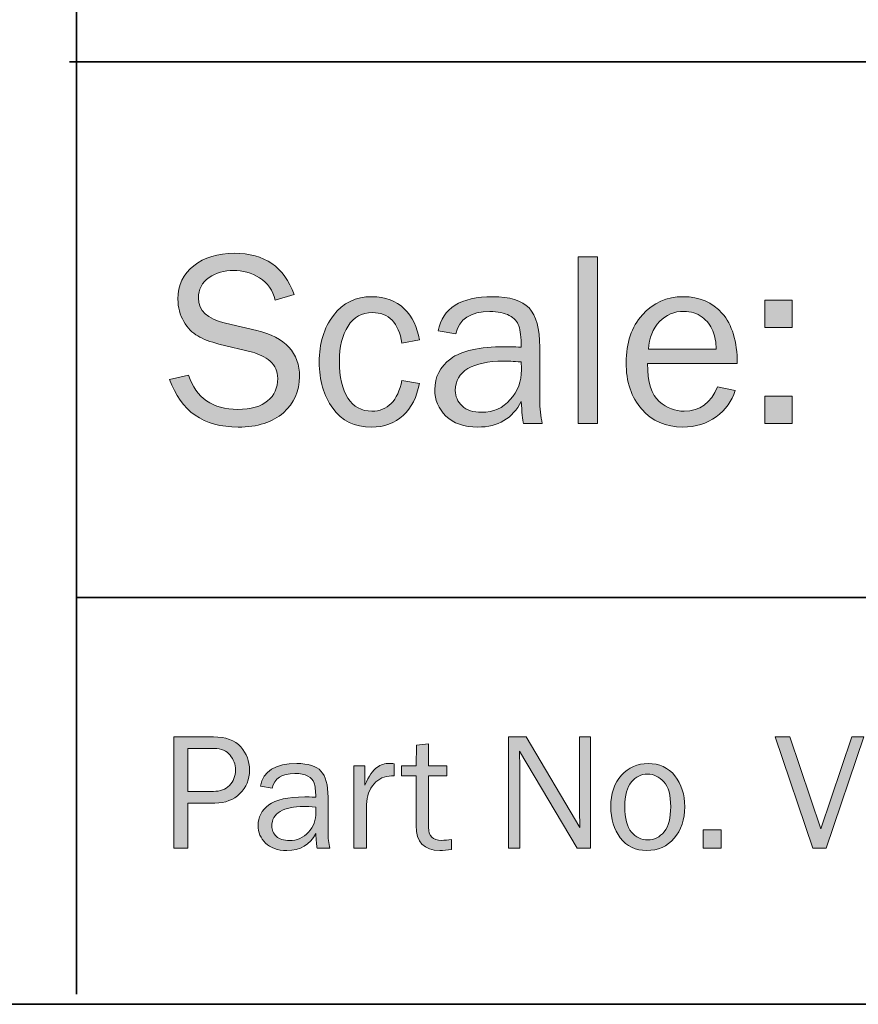
# Model space of a CAD drawing. Units: inches. Extents: x -1 to 9.3, y 1.7 to 9.4.
# Drawn here: x 6.3 to 7.2, y 1.7 to 2.7 of the extents above; entities that cross this region are included whole.
import ezdxf

# ---------------------------------------------------------------- set-up
doc = ezdxf.new("R2010")
doc.units = ezdxf.units.IN
doc.header["$MEASUREMENT"] = 0
doc.layers.add('ADAMS', color=7, linetype='Continuous')
doc.layers.add('template', color=7, linetype='Continuous')

# ---------------------------------------------------------------- blocks, each defined once
blk = doc.blocks.new('block 9')
at = {"layer": 'ADAMS', "true_color": 0xffffff}
h = blk.add_hatch(color=7, dxfattribs=at)
h.dxf.hatch_style = 2
edge = h.paths.add_edge_path()
edge.add_spline(control_points=[(6.50689, 1.83145), (6.50689, 1.83145), (6.49297, 1.83145), (6.49297, 1.83145), (6.49297, 1.83145), (6.49297, 1.94253), (6.49297, 1.94253), (6.49297, 1.94253), (6.53236, 1.94253), (6.53236, 1.94253), (6.54468, 1.94253), (6.55377, 1.93918), (6.55962, 1.93248), (6.56548, 1.92578), (6.56841, 1.91814), (6.56841, 1.90957), (6.56841, 1.90002), (6.56523, 1.89213), (6.55885, 1.88589), (6.55248, 1.87965), (6.54414, 1.87653), (6.53383, 1.87653), (6.53383, 1.87653), (6.50689, 1.87653), (6.50689, 1.87653), (6.50689, 1.87653), (6.50689, 1.83145), (6.50689, 1.83145)], knot_values=[0, 0, 0, 0, 1, 1, 1, 2, 2, 2, 3, 3, 3, 4, 4, 4, 5, 5, 5, 6, 6, 6, 7, 7, 7, 8, 8, 8, 9, 9, 9, 9], degree=3, periodic=1)
edge = h.paths.add_edge_path()
edge.add_spline(control_points=[(6.50689, 1.88809), (6.50689, 1.88809), (6.53244, 1.88809), (6.53244, 1.88809), (6.53901, 1.88809), (6.5443, 1.89005), (6.54831, 1.89399), (6.55233, 1.89792), (6.55433, 1.90312), (6.55433, 1.90957), (6.55433, 1.91511), (6.55254, 1.92004), (6.54896, 1.92438), (6.54538, 1.92872), (6.5402, 1.93089), (6.53342, 1.93089), (6.53342, 1.93089), (6.50689, 1.93089), (6.50689, 1.93089), (6.50689, 1.93089), (6.50689, 1.88809), (6.50689, 1.88809)], knot_values=[0, 0, 0, 0, 1, 1, 1, 2, 2, 2, 3, 3, 3, 4, 4, 4, 5, 5, 5, 6, 6, 6, 7, 7, 7, 7], degree=3, periodic=1)
h = blk.add_hatch(color=7, dxfattribs=at)
h.dxf.hatch_style = 2
edge = h.paths.add_edge_path()
edge.add_spline(control_points=[(6.90866, 1.83145), (6.90866, 1.83145), (6.89516, 1.83145), (6.89516, 1.83145), (6.89516, 1.83145), (6.8377, 1.92829), (6.8377, 1.92829), (6.8377, 1.92829), (6.83786, 1.92097), (6.83786, 1.92097), (6.83803, 1.9182), (6.83811, 1.91587), (6.83811, 1.91397), (6.83811, 1.91397), (6.83811, 1.83145), (6.83811, 1.83145), (6.83811, 1.83145), (6.82688, 1.83145), (6.82688, 1.83145), (6.82688, 1.83145), (6.82688, 1.94253), (6.82688, 1.94253), (6.82688, 1.94253), (6.84429, 1.94253), (6.84429, 1.94253), (6.84429, 1.94253), (6.898, 1.85201), (6.898, 1.85201), (6.898, 1.85201), (6.89784, 1.85973), (6.89784, 1.85973), (6.89773, 1.86277), (6.89768, 1.86545), (6.89768, 1.86778), (6.89768, 1.86778), (6.89768, 1.94253), (6.89768, 1.94253), (6.89768, 1.94253), (6.90866, 1.94253), (6.90866, 1.94253), (6.90866, 1.94253), (6.90866, 1.83145), (6.90866, 1.83145)], knot_values=[0, 0, 0, 0, 1, 1, 1, 2, 2, 2, 3, 3, 3, 4, 4, 4, 5, 5, 5, 6, 6, 6, 7, 7, 7, 8, 8, 8, 9, 9, 9, 10, 10, 10, 11, 11, 11, 12, 12, 12, 13, 13, 13, 14, 14, 14, 14], degree=3, periodic=1)
h = blk.add_hatch(color=7, dxfattribs=at)
h.dxf.hatch_style = 2
h.paths.add_polyline_path([(7.18129, 1.94253), (7.14387, 1.83145), (7.13043, 1.83145), (7.09299, 1.94253), (7.10756, 1.94253), (7.13852, 1.8509), (7.16918, 1.94253)])
h = blk.add_hatch(color=7, dxfattribs=at)
h.dxf.hatch_style = 2
edge = h.paths.add_edge_path()
edge.add_spline(control_points=[(6.77007, 1.84016), (6.77007, 1.84016), (6.77007, 1.83006), (6.77007, 1.83006), (6.76557, 1.82947), (6.76166, 1.82917), (6.75836, 1.82917), (6.74246, 1.82917), (6.73451, 1.83748), (6.73451, 1.8541), (6.73451, 1.8541), (6.73451, 1.90363), (6.73451, 1.90363), (6.73451, 1.90363), (6.71994, 1.90363), (6.71994, 1.90363), (6.71994, 1.90363), (6.71994, 1.91364), (6.71994, 1.91364), (6.71994, 1.91364), (6.73451, 1.91364), (6.73451, 1.91364), (6.73451, 1.91364), (6.73508, 1.93431), (6.73508, 1.93431), (6.73508, 1.93431), (6.74696, 1.93545), (6.74696, 1.93545), (6.74696, 1.93545), (6.74696, 1.91364), (6.74696, 1.91364), (6.74696, 1.91364), (6.76535, 1.91364), (6.76535, 1.91364), (6.76535, 1.91364), (6.76535, 1.90363), (6.76535, 1.90363), (6.76535, 1.90363), (6.74696, 1.90363), (6.74696, 1.90363), (6.74696, 1.90363), (6.74696, 1.85197), (6.74696, 1.85197), (6.74696, 1.84349), (6.75136, 1.83926), (6.76015, 1.83926), (6.76308, 1.83926), (6.76638, 1.83956), (6.77007, 1.84016)], knot_values=[0, 0, 0, 0, 1, 1, 1, 2, 2, 2, 3, 3, 3, 4, 4, 4, 5, 5, 5, 6, 6, 6, 7, 7, 7, 8, 8, 8, 9, 9, 9, 10, 10, 10, 11, 11, 11, 12, 12, 12, 13, 13, 13, 14, 14, 14, 15, 15, 15, 16, 16, 16, 16], degree=3, periodic=1)
h = blk.add_hatch(color=7, dxfattribs=at)
h.dxf.hatch_style = 2
edge = h.paths.add_edge_path()
edge.add_spline(control_points=[(6.68511, 1.83145), (6.68511, 1.83145), (6.67234, 1.83145), (6.67234, 1.83145), (6.67234, 1.83145), (6.67234, 1.91364), (6.67234, 1.91364), (6.67234, 1.91364), (6.68357, 1.91364), (6.68357, 1.91364), (6.68357, 1.91364), (6.68357, 1.89444), (6.68357, 1.89444), (6.68753, 1.9035), (6.6915, 1.90937), (6.69549, 1.91205), (6.69948, 1.91474), (6.70356, 1.91608), (6.70774, 1.91608), (6.70904, 1.91608), (6.71072, 1.91597), (6.71278, 1.91576), (6.71278, 1.91576), (6.71278, 1.90355), (6.71278, 1.90355), (6.71278, 1.90355), (6.71018, 1.90355), (6.71018, 1.90355), (6.70312, 1.90355), (6.69727, 1.90092), (6.6926, 1.89566), (6.68793, 1.89039), (6.68544, 1.88348), (6.68511, 1.8749), (6.68511, 1.8749), (6.68511, 1.83145), (6.68511, 1.83145)], knot_values=[0, 0, 0, 0, 1, 1, 1, 2, 2, 2, 3, 3, 3, 4, 4, 4, 5, 5, 5, 6, 6, 6, 7, 7, 7, 8, 8, 8, 9, 9, 9, 10, 10, 10, 11, 11, 11, 12, 12, 12, 12], degree=3, periodic=1)
h = blk.add_hatch(color=7, dxfattribs=at)
h.dxf.hatch_style = 2
edge = h.paths.add_edge_path()
edge.add_spline(control_points=[(6.64849, 1.83145), (6.64849, 1.83145), (6.63588, 1.83145), (6.63588, 1.83145), (6.63539, 1.83405), (6.6349, 1.83899), (6.63441, 1.84626), (6.62877, 1.83487), (6.61917, 1.82917), (6.6056, 1.82917), (6.59638, 1.82917), (6.5893, 1.83161), (6.58436, 1.83651), (6.57943, 1.84139), (6.57696, 1.84726), (6.57696, 1.85411), (6.57696, 1.86243), (6.58049, 1.86925), (6.58754, 1.87461), (6.59459, 1.87996), (6.60658, 1.88264), (6.62351, 1.88264), (6.62579, 1.88264), (6.62942, 1.88253), (6.63441, 1.88231), (6.63441, 1.88882), (6.63391, 1.89353), (6.63291, 1.89643), (6.6319, 1.89933), (6.62977, 1.90165), (6.62652, 1.90339), (6.62326, 1.90512), (6.61898, 1.90599), (6.61366, 1.90599), (6.60069, 1.90599), (6.59315, 1.90105), (6.59104, 1.89118), (6.59104, 1.89118), (6.57924, 1.89321), (6.57924, 1.89321), (6.58211, 1.90835), (6.59421, 1.91592), (6.61553, 1.91592), (6.62687, 1.91592), (6.63491, 1.91341), (6.63966, 1.90839), (6.64441, 1.90337), (6.64678, 1.89468), (6.64678, 1.88231), (6.64678, 1.88231), (6.64678, 1.8474), (6.64678, 1.8474), (6.64678, 1.84159), (6.64735, 1.83628), (6.64849, 1.83145)], knot_values=[0, 0, 0, 0, 1, 1, 1, 2, 2, 2, 3, 3, 3, 4, 4, 4, 5, 5, 5, 6, 6, 6, 7, 7, 7, 8, 8, 8, 9, 9, 9, 10, 10, 10, 11, 11, 11, 12, 12, 12, 13, 13, 13, 14, 14, 14, 15, 15, 15, 16, 16, 16, 17, 17, 17, 18, 18, 18, 18], degree=3, periodic=1)
edge = h.paths.add_edge_path()
edge.add_spline(control_points=[(6.63441, 1.87254), (6.6292, 1.87287), (6.62524, 1.87303), (6.62253, 1.87303), (6.61244, 1.87303), (6.6046, 1.87138), (6.59901, 1.86805), (6.59342, 1.86475), (6.59063, 1.8599), (6.59063, 1.85354), (6.59063, 1.84951), (6.59214, 1.84608), (6.59515, 1.84326), (6.59816, 1.84043), (6.60251, 1.83902), (6.60821, 1.83902), (6.61591, 1.83902), (6.62225, 1.84181), (6.62721, 1.84743), (6.63218, 1.85301), (6.63466, 1.8596), (6.63466, 1.86716), (6.63466, 1.86868), (6.63458, 1.87048), (6.63441, 1.87254)], knot_values=[0, 0, 0, 0, 1, 1, 1, 2, 2, 2, 3, 3, 3, 4, 4, 4, 5, 5, 5, 6, 6, 6, 7, 7, 7, 8, 8, 8, 8], degree=3, periodic=1)
h = blk.add_hatch(color=7, dxfattribs=at)
h.dxf.hatch_style = 2
edge = h.paths.add_edge_path()
edge.add_spline(control_points=[(6.96474, 1.82917), (6.95345, 1.82917), (6.94465, 1.83335), (6.93833, 1.84171), (6.93201, 1.85007), (6.92885, 1.86045), (6.92885, 1.87283), (6.92885, 1.88592), (6.9324, 1.89638), (6.93951, 1.90419), (6.94661, 1.91201), (6.95546, 1.91592), (6.96604, 1.91592), (6.97738, 1.91592), (6.98631, 1.91181), (6.99285, 1.90358), (6.99939, 1.89536), (7.00266, 1.88508), (7.00266, 1.87275), (7.00266, 1.85993), (6.99913, 1.84946), (6.99208, 1.84135), (6.98503, 1.83322), (6.97591, 1.82917), (6.96474, 1.82917)], knot_values=[0, 0, 0, 0, 1, 1, 1, 2, 2, 2, 3, 3, 3, 4, 4, 4, 5, 5, 5, 6, 6, 6, 7, 7, 7, 8, 8, 8, 8], degree=3, periodic=1)
edge = h.paths.add_edge_path()
edge.add_spline(control_points=[(6.96571, 1.83975), (6.97222, 1.83975), (6.97767, 1.84243), (6.98207, 1.8478), (6.98646, 1.85318), (6.98866, 1.86153), (6.98866, 1.87287), (6.98866, 1.88426), (6.98636, 1.89252), (6.98174, 1.89765), (6.97713, 1.90278), (6.97173, 1.90534), (6.96555, 1.90534), (6.9592, 1.90534), (6.95383, 1.90275), (6.94944, 1.89757), (6.94504, 1.89239), (6.94284, 1.88418), (6.94284, 1.87295), (6.94284, 1.86107), (6.94504, 1.85257), (6.94944, 1.84744), (6.95383, 1.84231), (6.95926, 1.83975), (6.96571, 1.83975)], knot_values=[0, 0, 0, 0, 1, 1, 1, 2, 2, 2, 3, 3, 3, 4, 4, 4, 5, 5, 5, 6, 6, 6, 7, 7, 7, 8, 8, 8, 8], degree=3, periodic=1)
h = blk.add_hatch(color=7, dxfattribs=at)
h.dxf.hatch_style = 2
h.paths.add_polyline_path([(7.03912, 1.84968), (7.03912, 1.83145), (7.02089, 1.83145), (7.02089, 1.84968)])
at = {"layer": 'ADAMS', "lineweight": 0}
for points in [[(7.18129, 1.94253), (7.14387, 1.83145), (7.13043, 1.83145), (7.09299, 1.94253), (7.10756, 1.94253), (7.13852, 1.8509), (7.16918, 1.94253), (7.18129, 1.94253)], [(7.03912, 1.84968), (7.03912, 1.83145), (7.02089, 1.83145), (7.02089, 1.84968), (7.03912, 1.84968)]]:
    blk.add_lwpolyline(points, dxfattribs=at)
for points, knots in [([(6.50689, 1.83145), (6.50689, 1.83145), (6.49297, 1.83145), (6.49297, 1.83145), (6.49297, 1.83145), (6.49297, 1.94253), (6.49297, 1.94253), (6.49297, 1.94253), (6.53236, 1.94253), (6.53236, 1.94253), (6.54468, 1.94253), (6.55377, 1.93918), (6.55962, 1.93248), (6.56548, 1.92578), (6.56841, 1.91814), (6.56841, 1.90957), (6.56841, 1.90002), (6.56523, 1.89213), (6.55885, 1.88589), (6.55248, 1.87965), (6.54414, 1.87653), (6.53383, 1.87653), (6.53383, 1.87653), (6.50689, 1.87653), (6.50689, 1.87653), (6.50689, 1.87653), (6.50689, 1.83145), (6.50689, 1.83145)], [0, 0, 0, 0, 1, 1, 1, 2, 2, 2, 3, 3, 3, 4, 4, 4, 5, 5, 5, 6, 6, 6, 7, 7, 7, 8, 8, 8, 9, 9, 9, 9]), ([(6.90866, 1.83145), (6.90866, 1.83145), (6.89516, 1.83145), (6.89516, 1.83145), (6.89516, 1.83145), (6.8377, 1.92829), (6.8377, 1.92829), (6.8377, 1.92829), (6.83786, 1.92097), (6.83786, 1.92097), (6.83803, 1.9182), (6.83811, 1.91587), (6.83811, 1.91397), (6.83811, 1.91397), (6.83811, 1.83145), (6.83811, 1.83145), (6.83811, 1.83145), (6.82688, 1.83145), (6.82688, 1.83145), (6.82688, 1.83145), (6.82688, 1.94253), (6.82688, 1.94253), (6.82688, 1.94253), (6.84429, 1.94253), (6.84429, 1.94253), (6.84429, 1.94253), (6.898, 1.85201), (6.898, 1.85201), (6.898, 1.85201), (6.89784, 1.85973), (6.89784, 1.85973), (6.89773, 1.86277), (6.89768, 1.86545), (6.89768, 1.86778), (6.89768, 1.86778), (6.89768, 1.94253), (6.89768, 1.94253), (6.89768, 1.94253), (6.90866, 1.94253), (6.90866, 1.94253), (6.90866, 1.94253), (6.90866, 1.83145), (6.90866, 1.83145)], [0, 0, 0, 0, 1, 1, 1, 2, 2, 2, 3, 3, 3, 4, 4, 4, 5, 5, 5, 6, 6, 6, 7, 7, 7, 8, 8, 8, 9, 9, 9, 10, 10, 10, 11, 11, 11, 12, 12, 12, 13, 13, 13, 14, 14, 14, 14]), ([(6.50689, 1.88809), (6.50689, 1.88809), (6.53244, 1.88809), (6.53244, 1.88809), (6.53901, 1.88809), (6.5443, 1.89005), (6.54831, 1.89399), (6.55233, 1.89792), (6.55433, 1.90312), (6.55433, 1.90957), (6.55433, 1.91511), (6.55254, 1.92004), (6.54896, 1.92438), (6.54538, 1.92872), (6.5402, 1.93089), (6.53342, 1.93089), (6.53342, 1.93089), (6.50689, 1.93089), (6.50689, 1.93089), (6.50689, 1.93089), (6.50689, 1.88809), (6.50689, 1.88809)], [0, 0, 0, 0, 1, 1, 1, 2, 2, 2, 3, 3, 3, 4, 4, 4, 5, 5, 5, 6, 6, 6, 7, 7, 7, 7]), ([(6.77007, 1.84016), (6.77007, 1.84016), (6.77007, 1.83006), (6.77007, 1.83006), (6.76557, 1.82947), (6.76166, 1.82917), (6.75836, 1.82917), (6.74246, 1.82917), (6.73451, 1.83748), (6.73451, 1.8541), (6.73451, 1.8541), (6.73451, 1.90363), (6.73451, 1.90363), (6.73451, 1.90363), (6.71994, 1.90363), (6.71994, 1.90363), (6.71994, 1.90363), (6.71994, 1.91364), (6.71994, 1.91364), (6.71994, 1.91364), (6.73451, 1.91364), (6.73451, 1.91364), (6.73451, 1.91364), (6.73508, 1.93431), (6.73508, 1.93431), (6.73508, 1.93431), (6.74696, 1.93545), (6.74696, 1.93545), (6.74696, 1.93545), (6.74696, 1.91364), (6.74696, 1.91364), (6.74696, 1.91364), (6.76535, 1.91364), (6.76535, 1.91364), (6.76535, 1.91364), (6.76535, 1.90363), (6.76535, 1.90363), (6.76535, 1.90363), (6.74696, 1.90363), (6.74696, 1.90363), (6.74696, 1.90363), (6.74696, 1.85197), (6.74696, 1.85197), (6.74696, 1.84349), (6.75136, 1.83926), (6.76015, 1.83926), (6.76308, 1.83926), (6.76638, 1.83956), (6.77007, 1.84016)], [0, 0, 0, 0, 1, 1, 1, 2, 2, 2, 3, 3, 3, 4, 4, 4, 5, 5, 5, 6, 6, 6, 7, 7, 7, 8, 8, 8, 9, 9, 9, 10, 10, 10, 11, 11, 11, 12, 12, 12, 13, 13, 13, 14, 14, 14, 15, 15, 15, 16, 16, 16, 16]), ([(6.68511, 1.83145), (6.68511, 1.83145), (6.67234, 1.83145), (6.67234, 1.83145), (6.67234, 1.83145), (6.67234, 1.91364), (6.67234, 1.91364), (6.67234, 1.91364), (6.68357, 1.91364), (6.68357, 1.91364), (6.68357, 1.91364), (6.68357, 1.89444), (6.68357, 1.89444), (6.68753, 1.9035), (6.6915, 1.90937), (6.69549, 1.91205), (6.69948, 1.91474), (6.70356, 1.91608), (6.70774, 1.91608), (6.70904, 1.91608), (6.71072, 1.91597), (6.71278, 1.91576), (6.71278, 1.91576), (6.71278, 1.90355), (6.71278, 1.90355), (6.71278, 1.90355), (6.71018, 1.90355), (6.71018, 1.90355), (6.70312, 1.90355), (6.69727, 1.90092), (6.6926, 1.89566), (6.68793, 1.89039), (6.68544, 1.88348), (6.68511, 1.8749), (6.68511, 1.8749), (6.68511, 1.83145), (6.68511, 1.83145)], [0, 0, 0, 0, 1, 1, 1, 2, 2, 2, 3, 3, 3, 4, 4, 4, 5, 5, 5, 6, 6, 6, 7, 7, 7, 8, 8, 8, 9, 9, 9, 10, 10, 10, 11, 11, 11, 12, 12, 12, 12]), ([(6.64849, 1.83145), (6.64849, 1.83145), (6.63588, 1.83145), (6.63588, 1.83145), (6.63539, 1.83405), (6.6349, 1.83899), (6.63441, 1.84626), (6.62877, 1.83487), (6.61917, 1.82917), (6.6056, 1.82917), (6.59638, 1.82917), (6.5893, 1.83161), (6.58436, 1.83651), (6.57943, 1.84139), (6.57696, 1.84726), (6.57696, 1.85411), (6.57696, 1.86243), (6.58049, 1.86925), (6.58754, 1.87461), (6.59459, 1.87996), (6.60658, 1.88264), (6.62351, 1.88264), (6.62579, 1.88264), (6.62942, 1.88253), (6.63441, 1.88231), (6.63441, 1.88882), (6.63391, 1.89353), (6.63291, 1.89643), (6.6319, 1.89933), (6.62977, 1.90165), (6.62652, 1.90339), (6.62326, 1.90512), (6.61898, 1.90599), (6.61366, 1.90599), (6.60069, 1.90599), (6.59315, 1.90105), (6.59104, 1.89118), (6.59104, 1.89118), (6.57924, 1.89321), (6.57924, 1.89321), (6.58211, 1.90835), (6.59421, 1.91592), (6.61553, 1.91592), (6.62687, 1.91592), (6.63491, 1.91341), (6.63966, 1.90839), (6.64441, 1.90337), (6.64678, 1.89468), (6.64678, 1.88231), (6.64678, 1.88231), (6.64678, 1.8474), (6.64678, 1.8474), (6.64678, 1.84159), (6.64735, 1.83628), (6.64849, 1.83145)], [0, 0, 0, 0, 1, 1, 1, 2, 2, 2, 3, 3, 3, 4, 4, 4, 5, 5, 5, 6, 6, 6, 7, 7, 7, 8, 8, 8, 9, 9, 9, 10, 10, 10, 11, 11, 11, 12, 12, 12, 13, 13, 13, 14, 14, 14, 15, 15, 15, 16, 16, 16, 17, 17, 17, 18, 18, 18, 18]), ([(6.96474, 1.82917), (6.95345, 1.82917), (6.94465, 1.83335), (6.93833, 1.84171), (6.93201, 1.85007), (6.92885, 1.86045), (6.92885, 1.87283), (6.92885, 1.88592), (6.9324, 1.89638), (6.93951, 1.90419), (6.94661, 1.91201), (6.95546, 1.91592), (6.96604, 1.91592), (6.97738, 1.91592), (6.98631, 1.91181), (6.99285, 1.90358), (6.99939, 1.89536), (7.00266, 1.88508), (7.00266, 1.87275), (7.00266, 1.85993), (6.99913, 1.84946), (6.99208, 1.84135), (6.98503, 1.83322), (6.97591, 1.82917), (6.96474, 1.82917)], [0, 0, 0, 0, 1, 1, 1, 2, 2, 2, 3, 3, 3, 4, 4, 4, 5, 5, 5, 6, 6, 6, 7, 7, 7, 8, 8, 8, 8]), ([(6.96571, 1.83975), (6.97222, 1.83975), (6.97767, 1.84243), (6.98207, 1.8478), (6.98646, 1.85318), (6.98866, 1.86153), (6.98866, 1.87287), (6.98866, 1.88426), (6.98636, 1.89252), (6.98174, 1.89765), (6.97713, 1.90278), (6.97173, 1.90534), (6.96555, 1.90534), (6.9592, 1.90534), (6.95383, 1.90275), (6.94944, 1.89757), (6.94504, 1.89239), (6.94284, 1.88418), (6.94284, 1.87295), (6.94284, 1.86107), (6.94504, 1.85257), (6.94944, 1.84744), (6.95383, 1.84231), (6.95926, 1.83975), (6.96571, 1.83975)], [0, 0, 0, 0, 1, 1, 1, 2, 2, 2, 3, 3, 3, 4, 4, 4, 5, 5, 5, 6, 6, 6, 7, 7, 7, 8, 8, 8, 8]), ([(6.63441, 1.87254), (6.6292, 1.87287), (6.62524, 1.87303), (6.62253, 1.87303), (6.61244, 1.87303), (6.6046, 1.87138), (6.59901, 1.86805), (6.59342, 1.86475), (6.59063, 1.8599), (6.59063, 1.85354), (6.59063, 1.84951), (6.59214, 1.84608), (6.59515, 1.84326), (6.59816, 1.84043), (6.60251, 1.83902), (6.60821, 1.83902), (6.61591, 1.83902), (6.62225, 1.84181), (6.62721, 1.84743), (6.63218, 1.85301), (6.63466, 1.8596), (6.63466, 1.86716), (6.63466, 1.86868), (6.63458, 1.87048), (6.63441, 1.87254)], [0, 0, 0, 0, 1, 1, 1, 2, 2, 2, 3, 3, 3, 4, 4, 4, 5, 5, 5, 6, 6, 6, 7, 7, 7, 8, 8, 8, 8])]:
    blk.add_open_spline(points, degree=3, knots=knots, dxfattribs=at)
blk = doc.blocks.new('block 10')
at = {"layer": 'ADAMS', "true_color": 0xffffff}
h = blk.add_hatch(color=7, dxfattribs=at)
h.dxf.hatch_style = 2
edge = h.paths.add_edge_path()
edge.add_spline(control_points=[(6.48869, 2.29915), (6.48869, 2.29915), (6.50749, 2.30343), (6.50749, 2.30343), (6.51506, 2.28072), (6.53145, 2.26937), (6.55668, 2.26937), (6.56986, 2.26937), (6.57979, 2.27216), (6.58647, 2.27776), (6.59314, 2.28335), (6.59648, 2.29084), (6.59648, 2.30024), (6.59648, 2.30735), (6.59394, 2.31306), (6.58885, 2.31738), (6.58377, 2.32171), (6.57789, 2.32469), (6.57122, 2.32632), (6.57122, 2.32632), (6.53788, 2.33454), (6.53788, 2.33454), (6.52926, 2.33675), (6.5222, 2.33941), (6.5167, 2.34256), (6.51122, 2.34569), (6.50655, 2.35052), (6.50273, 2.35704), (6.4989, 2.36355), (6.49699, 2.37101), (6.49699, 2.37941), (6.49699, 2.39335), (6.50224, 2.40445), (6.51274, 2.41272), (6.52323, 2.42099), (6.5367, 2.42513), (6.55314, 2.42513), (6.58341, 2.42513), (6.60331, 2.41142), (6.61283, 2.38399), (6.61283, 2.38399), (6.59391, 2.37838), (6.59391, 2.37838), (6.59172, 2.38814), (6.58655, 2.39552), (6.57841, 2.40054), (6.57027, 2.40553), (6.5616, 2.40804), (6.55241, 2.40804), (6.54329, 2.40804), (6.53517, 2.40563), (6.52806, 2.4008), (6.52093, 2.39598), (6.51737, 2.38916), (6.51737, 2.38032), (6.51737, 2.36797), (6.52639, 2.35963), (6.54445, 2.35531), (6.54445, 2.35531), (6.5756, 2.34799), (6.5756, 2.34799), (6.60409, 2.34116), (6.61833, 2.32582), (6.61833, 2.30197), (6.61833, 2.28756), (6.61297, 2.27558), (6.60228, 2.26602), (6.59157, 2.25646), (6.5765, 2.25167), (6.55705, 2.25167), (6.52254, 2.25167), (6.49976, 2.2675), (6.48869, 2.29915)], knot_values=[0, 0, 0, 0, 1, 1, 1, 2, 2, 2, 3, 3, 3, 4, 4, 4, 5, 5, 5, 6, 6, 6, 7, 7, 7, 8, 8, 8, 9, 9, 9, 10, 10, 10, 11, 11, 11, 12, 12, 12, 13, 13, 13, 14, 14, 14, 15, 15, 15, 16, 16, 16, 17, 17, 17, 18, 18, 18, 19, 19, 19, 20, 20, 20, 21, 21, 21, 22, 22, 22, 23, 23, 23, 24, 24, 24, 24], degree=3, periodic=1)
h = blk.add_hatch(color=7, dxfattribs=at)
h.dxf.hatch_style = 2
h.paths.add_polyline_path([(6.91545, 2.25509), (6.89628, 2.25509), (6.89628, 2.42171), (6.91545, 2.42171)])
h = blk.add_hatch(color=7, dxfattribs=at)
h.dxf.hatch_style = 2
edge = h.paths.add_edge_path()
edge.add_spline(control_points=[(6.7205, 2.2983), (6.7205, 2.2983), (6.73783, 2.29525), (6.73783, 2.29525), (6.73539, 2.28162), (6.72998, 2.27094), (6.7216, 2.26324), (6.71322, 2.25552), (6.70276, 2.25167), (6.69023, 2.25167), (6.67322, 2.25167), (6.66025, 2.25793), (6.65135, 2.27048), (6.64243, 2.28303), (6.63798, 2.29834), (6.63798, 2.31642), (6.63798, 2.33516), (6.64267, 2.35073), (6.65209, 2.36316), (6.66147, 2.37558), (6.67428, 2.38179), (6.69047, 2.38179), (6.7039, 2.38179), (6.71465, 2.37778), (6.72275, 2.36978), (6.73085, 2.36175), (6.73588, 2.3514), (6.73783, 2.3387), (6.73783, 2.3387), (6.7205, 2.33541), (6.7205, 2.33541), (6.71724, 2.35575), (6.70742, 2.36593), (6.69101, 2.36593), (6.68046, 2.36593), (6.67234, 2.36142), (6.66665, 2.35244), (6.66097, 2.34344), (6.65812, 2.33179), (6.65812, 2.31746), (6.65812, 2.30168), (6.66094, 2.2894), (6.66659, 2.28067), (6.67223, 2.2719), (6.68018, 2.26754), (6.6904, 2.26754), (6.70624, 2.26754), (6.71628, 2.27779), (6.7205, 2.2983)], knot_values=[0, 0, 0, 0, 1, 1, 1, 2, 2, 2, 3, 3, 3, 4, 4, 4, 5, 5, 5, 6, 6, 6, 7, 7, 7, 8, 8, 8, 9, 9, 9, 10, 10, 10, 11, 11, 11, 12, 12, 12, 13, 13, 13, 14, 14, 14, 15, 15, 15, 16, 16, 16, 16], degree=3, periodic=1)
h = blk.add_hatch(color=7, dxfattribs=at)
h.dxf.hatch_style = 2
edge = h.paths.add_edge_path()
edge.add_spline(control_points=[(6.86051, 2.25509), (6.86051, 2.25509), (6.84159, 2.25509), (6.84159, 2.25509), (6.84086, 2.25899), (6.84013, 2.2664), (6.8394, 2.2773), (6.83093, 2.26021), (6.81653, 2.25167), (6.79618, 2.25167), (6.78235, 2.25167), (6.77173, 2.25533), (6.76432, 2.26267), (6.75692, 2.27001), (6.75321, 2.27881), (6.75321, 2.28908), (6.75321, 2.30155), (6.7585, 2.31179), (6.76908, 2.31982), (6.77966, 2.32785), (6.79765, 2.33187), (6.82304, 2.33187), (6.82646, 2.33187), (6.83191, 2.33171), (6.8394, 2.33138), (6.8394, 2.34115), (6.83864, 2.3482), (6.83714, 2.35255), (6.83563, 2.35691), (6.83244, 2.36039), (6.82756, 2.363), (6.82267, 2.3656), (6.81624, 2.3669), (6.80827, 2.3669), (6.78882, 2.3669), (6.77751, 2.3595), (6.77433, 2.34469), (6.77433, 2.34469), (6.75663, 2.34774), (6.75663, 2.34774), (6.76095, 2.37044), (6.77909, 2.38179), (6.81108, 2.38179), (6.82808, 2.38179), (6.84014, 2.37802), (6.84726, 2.37051), (6.85438, 2.36297), (6.85795, 2.34993), (6.85795, 2.33138), (6.85795, 2.33138), (6.85795, 2.27901), (6.85795, 2.27901), (6.85795, 2.2703), (6.85881, 2.26233), (6.86051, 2.25509)], knot_values=[0, 0, 0, 0, 1, 1, 1, 2, 2, 2, 3, 3, 3, 4, 4, 4, 5, 5, 5, 6, 6, 6, 7, 7, 7, 8, 8, 8, 9, 9, 9, 10, 10, 10, 11, 11, 11, 12, 12, 12, 13, 13, 13, 14, 14, 14, 15, 15, 15, 16, 16, 16, 17, 17, 17, 18, 18, 18, 18], degree=3, periodic=1)
edge = h.paths.add_edge_path()
edge.add_spline(control_points=[(6.8394, 2.31673), (6.83158, 2.31722), (6.82564, 2.31746), (6.82157, 2.31746), (6.80644, 2.31746), (6.79468, 2.31497), (6.7863, 2.31), (6.77791, 2.30503), (6.77372, 2.29777), (6.77372, 2.28822), (6.77372, 2.28219), (6.77597, 2.27704), (6.7805, 2.2728), (6.78501, 2.26855), (6.79154, 2.26644), (6.80009, 2.26644), (6.81165, 2.26644), (6.82114, 2.27064), (6.8286, 2.27904), (6.83603, 2.28745), (6.83976, 2.29731), (6.83976, 2.30866), (6.83976, 2.31094), (6.83964, 2.31363), (6.8394, 2.31673)], knot_values=[0, 0, 0, 0, 1, 1, 1, 2, 2, 2, 3, 3, 3, 4, 4, 4, 5, 5, 5, 6, 6, 6, 7, 7, 7, 8, 8, 8, 8], degree=3, periodic=1)
h = blk.add_hatch(color=7, dxfattribs=at)
h.dxf.hatch_style = 2
edge = h.paths.add_edge_path()
edge.add_spline(control_points=[(7.0352, 2.29183), (7.0352, 2.29183), (7.05302, 2.28817), (7.05302, 2.28817), (7.04976, 2.27763), (7.04342, 2.26892), (7.03398, 2.26202), (7.02454, 2.25511), (7.01343, 2.25167), (7.00065, 2.25167), (6.98381, 2.25167), (6.97017, 2.25759), (6.95976, 2.26945), (6.94934, 2.28129), (6.94413, 2.29683), (6.94413, 2.31607), (6.94413, 2.33569), (6.94954, 2.35155), (6.96037, 2.36365), (6.97119, 2.37575), (6.98478, 2.38179), (7.00114, 2.38179), (7.01725, 2.38179), (7.03021, 2.37622), (7.04003, 2.36507), (7.04982, 2.35392), (7.05485, 2.33724), (7.05509, 2.31502), (7.05509, 2.31502), (6.96549, 2.31502), (6.96549, 2.31502), (6.96549, 2.29639), (6.9694, 2.28381), (6.97721, 2.2773), (6.98503, 2.27079), (6.99329, 2.26754), (7.00199, 2.26754), (7.0177, 2.26754), (7.02877, 2.27563), (7.0352, 2.29183)], knot_values=[0, 0, 0, 0, 1, 1, 1, 2, 2, 2, 3, 3, 3, 4, 4, 4, 5, 5, 5, 6, 6, 6, 7, 7, 7, 8, 8, 8, 9, 9, 9, 10, 10, 10, 11, 11, 11, 12, 12, 12, 13, 13, 13, 13], degree=3, periodic=1)
edge = h.paths.add_edge_path()
edge.add_spline(control_points=[(7.0341, 2.3293), (7.03394, 2.33622), (7.0328, 2.34237), (7.03068, 2.34774), (7.02856, 2.35311), (7.02498, 2.35768), (7.01994, 2.36148), (7.01489, 2.36525), (7.00883, 2.36715), (7.00175, 2.36715), (6.99223, 2.36715), (6.98414, 2.36373), (6.97753, 2.35689), (6.97088, 2.35006), (6.96716, 2.34086), (6.96635, 2.3293), (6.96635, 2.3293), (7.0341, 2.3293), (7.0341, 2.3293)], knot_values=[0, 0, 0, 0, 1, 1, 1, 2, 2, 2, 3, 3, 3, 4, 4, 4, 5, 5, 5, 6, 6, 6, 6], degree=3, periodic=1)
h = blk.add_hatch(color=7, dxfattribs=at)
h.dxf.hatch_style = 2
h.paths.add_polyline_path([(7.10978, 2.37838), (7.10978, 2.35103), (7.08244, 2.35103), (7.08244, 2.37838)])
h.paths.add_polyline_path([(7.10978, 2.28243), (7.10978, 2.25509), (7.08244, 2.25509), (7.08244, 2.28243)])
at = {"layer": 'ADAMS', "lineweight": 0}
for points in [[(6.91545, 2.25509), (6.89628, 2.25509), (6.89628, 2.42171), (6.91545, 2.42171), (6.91545, 2.25509)], [(7.10978, 2.37838), (7.10978, 2.35103), (7.08244, 2.35103), (7.08244, 2.37838), (7.10978, 2.37838)], [(7.10978, 2.28243), (7.10978, 2.25509), (7.08244, 2.25509), (7.08244, 2.28243), (7.10978, 2.28243)]]:
    blk.add_lwpolyline(points, dxfattribs=at)
for points, knots in [([(6.48869, 2.29915), (6.48869, 2.29915), (6.50749, 2.30343), (6.50749, 2.30343), (6.51506, 2.28072), (6.53145, 2.26937), (6.55668, 2.26937), (6.56986, 2.26937), (6.57979, 2.27216), (6.58647, 2.27776), (6.59314, 2.28335), (6.59648, 2.29084), (6.59648, 2.30024), (6.59648, 2.30735), (6.59394, 2.31306), (6.58885, 2.31738), (6.58377, 2.32171), (6.57789, 2.32469), (6.57122, 2.32632), (6.57122, 2.32632), (6.53788, 2.33454), (6.53788, 2.33454), (6.52926, 2.33675), (6.5222, 2.33941), (6.5167, 2.34256), (6.51122, 2.34569), (6.50655, 2.35052), (6.50273, 2.35704), (6.4989, 2.36355), (6.49699, 2.37101), (6.49699, 2.37941), (6.49699, 2.39335), (6.50224, 2.40445), (6.51274, 2.41272), (6.52323, 2.42099), (6.5367, 2.42513), (6.55314, 2.42513), (6.58341, 2.42513), (6.60331, 2.41142), (6.61283, 2.38399), (6.61283, 2.38399), (6.59391, 2.37838), (6.59391, 2.37838), (6.59172, 2.38814), (6.58655, 2.39552), (6.57841, 2.40054), (6.57027, 2.40553), (6.5616, 2.40804), (6.55241, 2.40804), (6.54329, 2.40804), (6.53517, 2.40563), (6.52806, 2.4008), (6.52093, 2.39598), (6.51737, 2.38916), (6.51737, 2.38032), (6.51737, 2.36797), (6.52639, 2.35963), (6.54445, 2.35531), (6.54445, 2.35531), (6.5756, 2.34799), (6.5756, 2.34799), (6.60409, 2.34116), (6.61833, 2.32582), (6.61833, 2.30197), (6.61833, 2.28756), (6.61297, 2.27558), (6.60228, 2.26602), (6.59157, 2.25646), (6.5765, 2.25167), (6.55705, 2.25167), (6.52254, 2.25167), (6.49976, 2.2675), (6.48869, 2.29915)], [0, 0, 0, 0, 1, 1, 1, 2, 2, 2, 3, 3, 3, 4, 4, 4, 5, 5, 5, 6, 6, 6, 7, 7, 7, 8, 8, 8, 9, 9, 9, 10, 10, 10, 11, 11, 11, 12, 12, 12, 13, 13, 13, 14, 14, 14, 15, 15, 15, 16, 16, 16, 17, 17, 17, 18, 18, 18, 19, 19, 19, 20, 20, 20, 21, 21, 21, 22, 22, 22, 23, 23, 23, 24, 24, 24, 24]), ([(6.7205, 2.2983), (6.7205, 2.2983), (6.73783, 2.29525), (6.73783, 2.29525), (6.73539, 2.28162), (6.72998, 2.27094), (6.7216, 2.26324), (6.71322, 2.25552), (6.70276, 2.25167), (6.69023, 2.25167), (6.67322, 2.25167), (6.66025, 2.25793), (6.65135, 2.27048), (6.64243, 2.28303), (6.63798, 2.29834), (6.63798, 2.31642), (6.63798, 2.33516), (6.64267, 2.35073), (6.65209, 2.36316), (6.66147, 2.37558), (6.67428, 2.38179), (6.69047, 2.38179), (6.7039, 2.38179), (6.71465, 2.37778), (6.72275, 2.36978), (6.73085, 2.36175), (6.73588, 2.3514), (6.73783, 2.3387), (6.73783, 2.3387), (6.7205, 2.33541), (6.7205, 2.33541), (6.71724, 2.35575), (6.70742, 2.36593), (6.69101, 2.36593), (6.68046, 2.36593), (6.67234, 2.36142), (6.66665, 2.35244), (6.66097, 2.34344), (6.65812, 2.33179), (6.65812, 2.31746), (6.65812, 2.30168), (6.66094, 2.2894), (6.66659, 2.28067), (6.67223, 2.2719), (6.68018, 2.26754), (6.6904, 2.26754), (6.70624, 2.26754), (6.71628, 2.27779), (6.7205, 2.2983)], [0, 0, 0, 0, 1, 1, 1, 2, 2, 2, 3, 3, 3, 4, 4, 4, 5, 5, 5, 6, 6, 6, 7, 7, 7, 8, 8, 8, 9, 9, 9, 10, 10, 10, 11, 11, 11, 12, 12, 12, 13, 13, 13, 14, 14, 14, 15, 15, 15, 16, 16, 16, 16]), ([(6.86051, 2.25509), (6.86051, 2.25509), (6.84159, 2.25509), (6.84159, 2.25509), (6.84086, 2.25899), (6.84013, 2.2664), (6.8394, 2.2773), (6.83093, 2.26021), (6.81653, 2.25167), (6.79618, 2.25167), (6.78235, 2.25167), (6.77173, 2.25533), (6.76432, 2.26267), (6.75692, 2.27001), (6.75321, 2.27881), (6.75321, 2.28908), (6.75321, 2.30155), (6.7585, 2.31179), (6.76908, 2.31982), (6.77966, 2.32785), (6.79765, 2.33187), (6.82304, 2.33187), (6.82646, 2.33187), (6.83191, 2.33171), (6.8394, 2.33138), (6.8394, 2.34115), (6.83864, 2.3482), (6.83714, 2.35255), (6.83563, 2.35691), (6.83244, 2.36039), (6.82756, 2.363), (6.82267, 2.3656), (6.81624, 2.3669), (6.80827, 2.3669), (6.78882, 2.3669), (6.77751, 2.3595), (6.77433, 2.34469), (6.77433, 2.34469), (6.75663, 2.34774), (6.75663, 2.34774), (6.76095, 2.37044), (6.77909, 2.38179), (6.81108, 2.38179), (6.82808, 2.38179), (6.84014, 2.37802), (6.84726, 2.37051), (6.85438, 2.36297), (6.85795, 2.34993), (6.85795, 2.33138), (6.85795, 2.33138), (6.85795, 2.27901), (6.85795, 2.27901), (6.85795, 2.2703), (6.85881, 2.26233), (6.86051, 2.25509)], [0, 0, 0, 0, 1, 1, 1, 2, 2, 2, 3, 3, 3, 4, 4, 4, 5, 5, 5, 6, 6, 6, 7, 7, 7, 8, 8, 8, 9, 9, 9, 10, 10, 10, 11, 11, 11, 12, 12, 12, 13, 13, 13, 14, 14, 14, 15, 15, 15, 16, 16, 16, 17, 17, 17, 18, 18, 18, 18]), ([(7.0352, 2.29183), (7.0352, 2.29183), (7.05302, 2.28817), (7.05302, 2.28817), (7.04976, 2.27763), (7.04342, 2.26892), (7.03398, 2.26202), (7.02454, 2.25511), (7.01343, 2.25167), (7.00065, 2.25167), (6.98381, 2.25167), (6.97017, 2.25759), (6.95976, 2.26945), (6.94934, 2.28129), (6.94413, 2.29683), (6.94413, 2.31607), (6.94413, 2.33569), (6.94954, 2.35155), (6.96037, 2.36365), (6.97119, 2.37575), (6.98478, 2.38179), (7.00114, 2.38179), (7.01725, 2.38179), (7.03021, 2.37622), (7.04003, 2.36507), (7.04982, 2.35392), (7.05485, 2.33724), (7.05509, 2.31502), (7.05509, 2.31502), (6.96549, 2.31502), (6.96549, 2.31502), (6.96549, 2.29639), (6.9694, 2.28381), (6.97721, 2.2773), (6.98503, 2.27079), (6.99329, 2.26754), (7.00199, 2.26754), (7.0177, 2.26754), (7.02877, 2.27563), (7.0352, 2.29183)], [0, 0, 0, 0, 1, 1, 1, 2, 2, 2, 3, 3, 3, 4, 4, 4, 5, 5, 5, 6, 6, 6, 7, 7, 7, 8, 8, 8, 9, 9, 9, 10, 10, 10, 11, 11, 11, 12, 12, 12, 13, 13, 13, 13]), ([(7.0341, 2.3293), (7.03394, 2.33622), (7.0328, 2.34237), (7.03068, 2.34774), (7.02856, 2.35311), (7.02498, 2.35768), (7.01994, 2.36148), (7.01489, 2.36525), (7.00883, 2.36715), (7.00175, 2.36715), (6.99223, 2.36715), (6.98414, 2.36373), (6.97753, 2.35689), (6.97088, 2.35006), (6.96716, 2.34086), (6.96635, 2.3293), (6.96635, 2.3293), (7.0341, 2.3293), (7.0341, 2.3293)], [0, 0, 0, 0, 1, 1, 1, 2, 2, 2, 3, 3, 3, 4, 4, 4, 5, 5, 5, 6, 6, 6, 6]), ([(6.8394, 2.31673), (6.83158, 2.31722), (6.82564, 2.31746), (6.82157, 2.31746), (6.80644, 2.31746), (6.79468, 2.31497), (6.7863, 2.31), (6.77791, 2.30503), (6.77372, 2.29777), (6.77372, 2.28822), (6.77372, 2.28219), (6.77597, 2.27704), (6.7805, 2.2728), (6.78501, 2.26855), (6.79154, 2.26644), (6.80009, 2.26644), (6.81165, 2.26644), (6.82114, 2.27064), (6.8286, 2.27904), (6.83603, 2.28745), (6.83976, 2.29731), (6.83976, 2.30866), (6.83976, 2.31094), (6.83964, 2.31363), (6.8394, 2.31673)], [0, 0, 0, 0, 1, 1, 1, 2, 2, 2, 3, 3, 3, 4, 4, 4, 5, 5, 5, 6, 6, 6, 7, 7, 7, 8, 8, 8, 8])]:
    blk.add_open_spline(points, degree=3, knots=knots, dxfattribs=at)

msp = doc.modelspace()

# ---------------------------------------------------------------- linework, layer by layer
at = {"layer": 'template', "color": 7, "lineweight": 35, "true_color": 0xffffff}
for points in [[(-0.98004, 1.67565), (9.27082, 1.67565), (9.27082, 9.42295), (-0.98004, 9.42295)], [(6.39583, 3.15091), (6.39583, 1.68563)], [(9.27083, 2.61618), (7.84028, 2.61618), (6.38889, 2.61618)], [(6.39583, 2.08146), (9.27294, 2.08146)]]:
    msp.add_lwpolyline(points, dxfattribs=at)

# ---------------------------------------------------------------- block references
at = {"layer": 'ADAMS'}
for name in ['block 10', 'block 9']:
    msp.add_blockref(name, (0, 0), dxfattribs=at)

doc.saveas('drawing.dxf')
